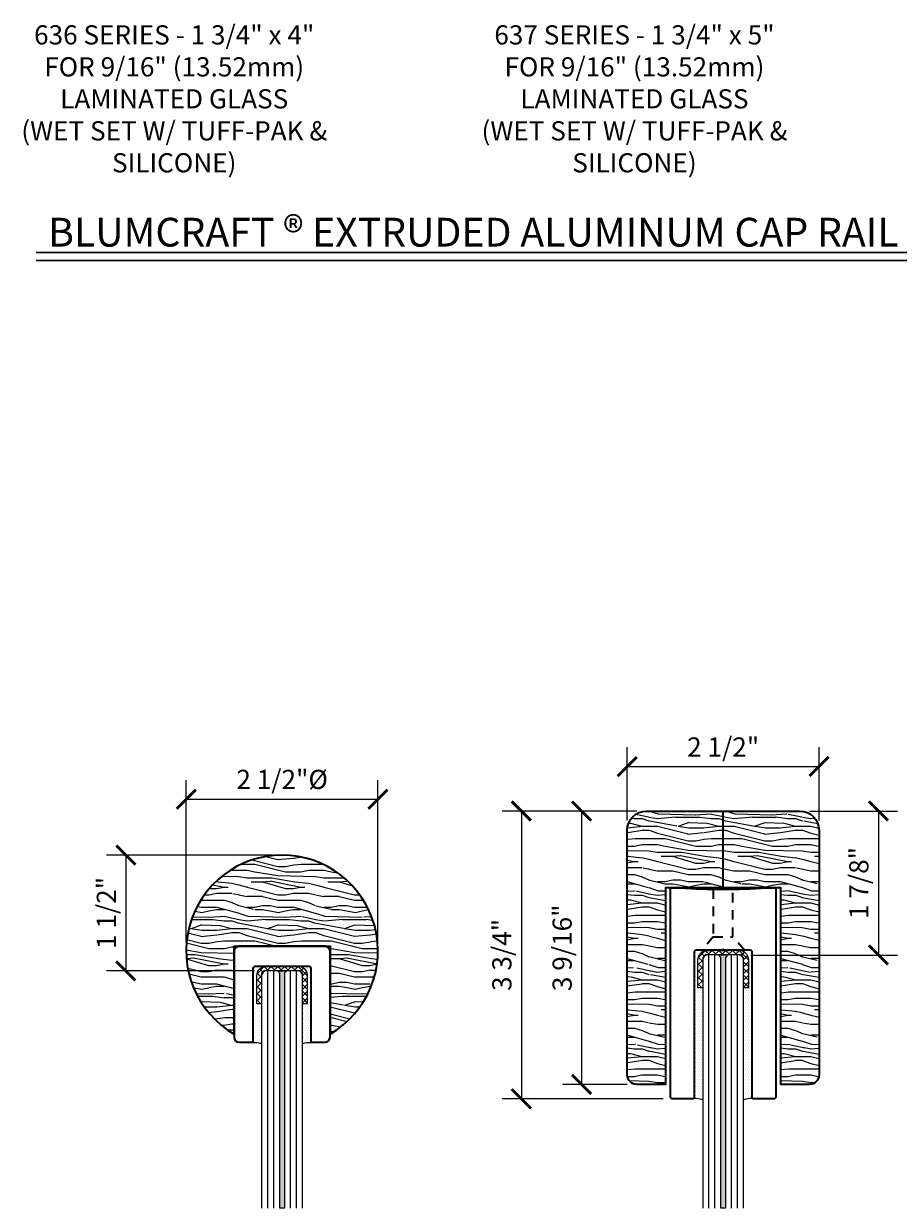
# Model space of a CAD drawing. Units: inches. Extents: x -474 to 1304, y -46 to 369.
# Drawn here: x 149 to 161, y -24 to -9 of the extents above; entities that cross this region are included whole.
import ezdxf

# ---------------------------------------------------------------- set-up
doc = ezdxf.new("R2010")
doc.units = ezdxf.units.IN
doc.header["$LTSCALE"] = 0.5
doc.header["$MEASUREMENT"] = 0
doc.header["$PDMODE"] = 35
doc.linetypes.add('HIDDEN', pattern=[0.375, 0.25, -0.125])
doc.layers.get('Defpoints').update_dxf_attribs({"color": 251})
for name, color, linetype, lineweight in [('Dimensions', 74, 'Continuous', 9), ('Glass', 5, 'Continuous', 15), ('Railings', 4, 'Continuous', 35), ('Setting', 6, 'Continuous', 18), ('Symbols', 3, 'Continuous', 30)]:
    doc.layers.add(name, color=color, linetype=linetype, lineweight=lineweight)
doc.layers.add('Text', color=40, linetype='Continuous')
doc.styles.get("Standard").update_dxf_attribs({"font": 'arial.ttf'})
doc.dimstyles.new('CRL$0', dxfattribs={"dimtxt": 0.125, "dimasz": 0.125, "dimexe": 0.125, "dimexo": 0.0625, "dimgap": 0.0625, "dimtad": 1, "dimdec": 4, "dimzin": 3, "dimdsep": 46, "dimlunit": 5, "dimtxsty": 'Standard', "dimblk": 'ARCHTICK', "dimcen": 0, "dimclrd": 256, "dimclre": 256, "dimclrt": 256, "dimadec": 8, "dimazin": 0, "dimtfac": 1, "dimtdec": 4, "dimtofl": 0, "dimtmove": 0, "dimatfit": 3, "dimfxl": 0.125, "dimtfill": 1, "dimfrac": 2, "dimtolj": 1, "dimtzin": 0, "dimlwd": -1, "dimlwe": -1, "dimarcsym": 0})

# ---------------------------------------------------------------- blocks, each defined once
blk = doc.blocks.new('_ArchTick')
at = {"color": 0, "linetype": 'ByBlock', "const_width": 0.15}
blk.add_lwpolyline([(-0.5, -0.5), (0.5, 0.5)], dxfattribs=at)
blk = doc.blocks.new('*D148')
at = {"layer": 'Defpoints', "color": 0, "transparency": 16777216}
for p in [(153.809, -18.978), (151.309, -20.955), (153.809, -20.955)]:
    blk.add_point(p, dxfattribs=at)
at = {"layer": 'Dimensions', "transparency": 16777216}
for p, q in [((151.309, -20.83), (151.309, -18.728)), ((153.809, -20.83), (153.809, -18.728)), ((151.309, -18.978), (153.809, -18.978))]:
    blk.add_line(p, q, dxfattribs=at)
at = {"layer": 'Dimensions', "transparency": 16777216, "xscale": 0.25, "yscale": 0.25, "zscale": 0.25, "rotation": 180}
blk.add_blockref('_ArchTick', (151.309, -18.978), dxfattribs=at)
at = {"layer": 'Dimensions', "transparency": 16777216, "xscale": 0.25, "yscale": 0.25, "zscale": 0.25}
blk.add_blockref('_ArchTick', (153.809, -18.978), dxfattribs=at)
at = {"layer": 'Dimensions', "transparency": 16777216, "insert": (152.559, -18.719), "char_height": 0.25, "attachment_point": 5, "bg_fill": 3, "box_fill_scale": 1.25, "bg_fill_color": 256, "bg_fill_true_color": 13158600, "bg_fill_transparency": 0}
blk.add_mtext('\\A1;2 1/2"%%C', dxfattribs=at)
blk = doc.blocks.new('*D181')
at = {"layer": 'Defpoints', "color": 0, "transparency": 16777216}
for p in [(159.559, -18.551), (157.059, -19.381), (159.559, -19.381)]:
    blk.add_point(p, dxfattribs=at)
at = {"layer": 'Dimensions', "transparency": 16777216}
for p, q in [((157.059, -19.256), (157.059, -18.301)), ((159.559, -19.256), (159.559, -18.301)), ((157.059, -18.551), (159.559, -18.551))]:
    blk.add_line(p, q, dxfattribs=at)
at = {"layer": 'Dimensions', "transparency": 16777216, "xscale": 0.25, "yscale": 0.25, "zscale": 0.25, "rotation": 180}
blk.add_blockref('_ArchTick', (157.059, -18.551), dxfattribs=at)
at = {"layer": 'Dimensions', "transparency": 16777216, "xscale": 0.25, "yscale": 0.25, "zscale": 0.25}
blk.add_blockref('_ArchTick', (159.559, -18.551), dxfattribs=at)
at = {"layer": 'Dimensions', "transparency": 16777216, "insert": (158.309, -18.297), "char_height": 0.25, "attachment_point": 5, "bg_fill": 3, "box_fill_scale": 1.25, "bg_fill_color": 256, "bg_fill_true_color": 13158600, "bg_fill_transparency": 0}
blk.add_mtext('\\A1;2 1/2"', dxfattribs=at)
blk = doc.blocks.new('*D182')
at = {"layer": 'Defpoints', "color": 0, "transparency": 16777216}
for p in [(157.309, -19.131), (156.464, -22.694), (157.184, -22.694)]:
    blk.add_point(p, dxfattribs=at)
at = {"layer": 'Dimensions', "transparency": 16777216}
for p, q in [((157.184, -19.131), (156.214, -19.131)), ((156.464, -19.131), (156.464, -22.694)), ((157.059, -22.694), (156.214, -22.694))]:
    blk.add_line(p, q, dxfattribs=at)
at = {"layer": 'Dimensions', "transparency": 16777216, "xscale": 0.25, "yscale": 0.25, "zscale": 0.25}
for p, rotation in [((156.464, -19.131), 90), ((156.464, -22.694), 270)]:
    blk.add_blockref('_ArchTick', p, dxfattribs=dict(at, rotation=rotation))
at = {"layer": 'Dimensions', "transparency": 16777216, "insert": (156.21, -20.913), "char_height": 0.25, "attachment_point": 5, "rotation": 90, "bg_fill": 3, "box_fill_scale": 1.25, "bg_fill_color": 256, "bg_fill_true_color": 13158600, "bg_fill_transparency": 0}
blk.add_mtext('\\A1;3 9/16"', dxfattribs=at)
blk = doc.blocks.new('*D183')
at = {"layer": 'Defpoints', "color": 0, "transparency": 16777216}
for p in [(157.309, -19.131), (155.678, -22.881), (157.65, -22.881)]:
    blk.add_point(p, dxfattribs=at)
at = {"layer": 'Dimensions', "transparency": 16777216}
for p, q in [((157.184, -19.131), (155.428, -19.131)), ((155.678, -19.131), (155.678, -22.881)), ((157.525, -22.881), (155.428, -22.881))]:
    blk.add_line(p, q, dxfattribs=at)
at = {"layer": 'Dimensions', "transparency": 16777216, "xscale": 0.25, "yscale": 0.25, "zscale": 0.25}
for p, rotation in [((155.678, -19.131), 90), ((155.678, -22.881), 270)]:
    blk.add_blockref('_ArchTick', p, dxfattribs=dict(at, rotation=rotation))
at = {"layer": 'Dimensions', "transparency": 16777216, "insert": (155.424, -21.006), "char_height": 0.25, "attachment_point": 5, "rotation": 90, "bg_fill": 3, "box_fill_scale": 1.25, "bg_fill_color": 256, "bg_fill_true_color": 13158600, "bg_fill_transparency": 0}
blk.add_mtext('\\A1;3 3/4"', dxfattribs=at)
blk = doc.blocks.new('*D224')
at = {"layer": 'Defpoints', "color": 0, "transparency": 16777216}
for p in [(152.559, -19.705), (150.522, -21.214), (152.324, -21.214)]:
    blk.add_point(p, dxfattribs=at)
at = {"layer": 'Dimensions', "transparency": 16777216}
for p, q in [((152.434, -19.705), (150.272, -19.705)), ((150.522, -19.705), (150.522, -21.214)), ((152.199, -21.214), (150.272, -21.214))]:
    blk.add_line(p, q, dxfattribs=at)
at = {"layer": 'Dimensions', "transparency": 16777216, "xscale": 0.25, "yscale": 0.25, "zscale": 0.25}
for p, rotation in [((150.522, -19.705), 90), ((150.522, -21.214), 270)]:
    blk.add_blockref('_ArchTick', p, dxfattribs=dict(at, rotation=rotation))
at = {"layer": 'Dimensions', "transparency": 16777216, "insert": (150.268, -20.459), "char_height": 0.25, "attachment_point": 5, "rotation": 90, "bg_fill": 3, "box_fill_scale": 1.25, "bg_fill_color": 256, "bg_fill_true_color": 13158600, "bg_fill_transparency": 0}
blk.add_mtext('\\A1;1 1/2"', dxfattribs=at)
blk = doc.blocks.new('*D225')
at = {"layer": 'Defpoints', "color": 0, "transparency": 16777216}
for p in [(159.309, -19.131), (158.544, -21.007), (160.333, -21.007)]:
    blk.add_point(p, dxfattribs=at)
at = {"layer": 'Dimensions', "transparency": 16777216}
for p, q in [((159.434, -19.131), (160.583, -19.131)), ((160.333, -19.131), (160.333, -21.007)), ((158.669, -21.007), (160.583, -21.007))]:
    blk.add_line(p, q, dxfattribs=at)
at = {"layer": 'Dimensions', "transparency": 16777216, "xscale": 0.25, "yscale": 0.25, "zscale": 0.25}
for p, rotation in [((160.333, -19.131), 90), ((160.333, -21.007), 270)]:
    blk.add_blockref('_ArchTick', p, dxfattribs=dict(at, rotation=rotation))
at = {"layer": 'Dimensions', "transparency": 16777216, "insert": (160.078, -20.069), "char_height": 0.25, "attachment_point": 5, "rotation": 90, "bg_fill": 3, "box_fill_scale": 1.25, "bg_fill_color": 256, "bg_fill_true_color": 13158600, "bg_fill_transparency": 0}
blk.add_mtext('\\A1;1 7/8"', dxfattribs=at)

msp = doc.modelspace()

# ---------------------------------------------------------------- hatches: boundary and pattern name
at = {"lineweight": 0, "transparency": 33554687}
h = msp.add_hatch(dxfattribs=at)
h.set_pattern_fill('WOOD_01', color=15, scale=1.5, angle=45, style=0, pattern_type=2)
h.set_pattern_definition([(360, (116.049, 88.1286), (7e-16, 1), [0.2, -0.8]), (8.9726, (116.058964, 87.58861), (6.00000003, 0.999997626), [0.192354, -19.043029]), (5.7105, (116.04896, 87.64861), (9.00000017, 0.99998551), [0.200998, -9.848876]), (344.5779, (116.048964, 87.94861), (10.999999519, -2.999987339), [0.300832, -29.782377]), (353.6599, (116.06896, 88.27861), (1.00000032, 2.04e-06), [0.181108, -8.874276]), (345.0686, (116.098964, 87.70861), (3.99999999, -0.99999837), [0.155242, -15.368932]), (348.6901, (115.74896, 88.28861), (1.0000003, 3.7e-07), [0.407922, -4.691097]), (5.7105, (116.05896, 87.49861), (9.00000017, 0.99998551), [0.100499, -9.949375]), (360, (116.049, 87.9186), (7e-16, 1), [0.1, -0.9]), (360, (115.849, 88.0386), (7e-16, 1), [0.3, -0.7]), (11.3099, (116.04896, 88.18861), (3.99999977, 0.99999744), [0.10198, -4.997039]), (2.7263, (115.948964, 87.81861), (20.000000295, 0.999996018), [0.210238, -20.813558]), (352.4054, (115.998964, 87.78861), (7.999999858, -0.999993684), [0.151327, -14.981417]), (360, (115.949, 87.4086), (7e-16, 1), [0.2, -0.8]), (358.8309, (115.848964, 87.358611), (1.0000001832, 7.68e-07), [0.490102, -48.5201]), (360, (115.849, 88.1086), (7e-16, 1), [0.1, -0.9]), (360, (115.949, 88.1886), (7e-16, 1), [0.1, -0.9]), (360, (115.499, 88.2786), (7e-16, 1), [0.15, -0.85]), (350.5377, (115.76896, 88.32861), (1.00000008, 3.9e-07), [0.304138, -5.778624]), (360, (115.449, 88.3286), (7e-16, 1), [0.2, -0.8]), (360, (115.339, 87.4286), (7e-16, 1), [0.11, -0.89]), (360, (115.849, 87.4786), (7e-16, 1), [0.1, -0.9]), (360, (115.339, 87.5086), (7e-16, 1), [0.21, -0.79]), (5.4403, (115.848964, 87.56861), (9.999999701, 0.999994784), [0.21095, -20.884072]), (360, (115.859, 87.6486), (7e-16, 1), [0.19, -0.81]), (360, (115.339, 87.6686), (7e-16, 1), [0.11, -0.89]), (358.8309, (115.458964, 87.828611), (1.0000001832, 7.68e-07), [0.490102, -48.5201]), (360, (115.549, 87.9186), (7e-16, 1), [0.1, -0.9]), (360, (115.449, 87.9486), (7e-16, 1), [0.1, -0.9]), (360, (115.849, 87.9486), (7e-16, 1), [0.2, -0.8]), (360, (115.649, 87.9686), (7e-16, 1), [0.1, -0.9]), (360, (115.449, 88.0886), (7e-16, 1), [0.2, -0.8]), (19.6538, (115.718964, 87.66861), (11.000000252, 3.999994575), [0.148661, -14.717406]), (11.3099, (115.54896, 87.94861), (3.99999977, 0.99999744), [0.10198, -4.997039]), (11.3099, (115.94896, 87.89861), (3.99999977, 0.99999744), [0.10198, -4.997039]), (5.7105, (115.64896, 88.27861), (9.00000017, 0.99998551), [0.100499, -9.949375]), (349.6952, (115.33896, 88.34861), (5.99999998, -0.999994697), [0.111803, -11.068535]), (348.6901, (115.44896, 87.42861), (1.0000003, 3.7e-07), [0.10198, -4.997039]), (90, (115.549, 87.4086), (-1, 8e-16), [0, -1]), (346.6076, (115.338964, 87.96861), (17.000000225, -3.999969533), [0.21587, -21.371154]), (11.3099, (115.94896, 88.10861), (3.99999977, 0.99999744), [0.10198, -4.997039]), (10.3048, (115.94896, 87.47861), (4.99999979, 0.999996044), [0.111803, -11.068535]), (348.6901, (115.64896, 87.91861), (1.0000003, 3.7e-07), [0.10198, -4.997039]), (348.6901, (115.74896, 87.96861), (1.0000003, 3.7e-07), [0.10198, -4.997039]), (341.5651, (115.33896, 87.8686), (0.9999998, 1.2e-06), [0.126491, -3.035786]), (345.9638, (115.44896, 88.2086), (0.9999996, 1.24e-06), [0.412311, -3.710794]), (343.3008, (115.64896, 88.27861), (6.99999996, -1.99999373), [0.313209, -10.127095]), (360, (115.649, 88.3286), (7e-16, 1), [0.12, -0.88]), (345.9638, (115.54896, 87.5086), (0.9999996, 1.24e-06), [0.412311, -3.710794]), (345.9638, (115.44896, 87.5786), (0.9999996, 1.24e-06), [0.412311, -3.710794]), (345.9638, (115.44896, 87.6686), (0.9999996, 1.24e-06), [0.412311, -3.710794]), (349.6952, (115.33896, 88.10861), (5.99999998, -0.9999947), [0.111803, -11.068535]), (345.9638, (115.64896, 88.0886), (0.9999996, 1.24e-06), [0.206155, -3.91695]), (349.6952, (115.33896, 87.78861), (5.99999998, -0.9999947), [0.111803, -11.068535]), (357.6141, (115.858964, 87.71861), (0.999999946, 1.226e-06), [0.240208, -23.780615]), (349.6952, (115.74896, 87.89861), (5.99999998, -0.9999947), [0.111803, -11.068535]), (12.5288, (115.85896, 87.87861), (4.00000048, 0.9999993), [0.092195, -9.127349]), (349.5626, (115.338964, 87.738611), (10.9999996825, -1.9999853435), [0.386394, -38.252955]), (351.8699, (115.71896, 87.66861), (0.99999946, -2.4e-07), [0.141421, -6.929646]), (4.7636, (115.44896, 87.76861), (10.99999995, 0.99999145), [0.240832, -11.800762]), (360, (115.689, 87.7886), (7e-16, 1), [0.31, -0.69]), (344.7449, (115.33896, 88.23861), (3.99999971, -0.99999832), [0.114018, -11.287736]), (350.5377, (115.54896, 87.40861), (1.00000008, 3.9e-07), [0.304138, -5.778624]), (340.0169, (115.33896, 87.61861), (2.99999988, -0.999999324), [0.117047, -11.587652]), (360, (116.149, 88.2086), (7e-16, 1), [0.05, -0.95]), (360, (116.149, 87.7686), (7e-16, 1), [0.1, -0.9]), (11.3099, (116.14896, 87.40861), (3.99999977, 0.99999744), [0.10198, -4.997039]), (360, (116.159, 87.5086), (7e-16, 1), [0.18, -0.82]), (343.3008, (116.14896, 88.03861), (6.99999996, -1.99999373), [0.104403, -10.335901]), (348.0207, (116.158964, 87.82861), (18.999999611, -4.001097708), [0.184007, -33.550644]), (90, (116.149, 87.4086), (-1, 8e-16), [0, -1]), (360, (116.249, 87.4286), (7e-16, 1), [0.09, -0.91]), (360, (116.249, 87.6186), (7e-16, 1), [0.09, -0.91]), (360, (116.249, 87.6686), (7e-16, 1), [0.09, -0.91]), (336.0376, (116.24896, 88.00861), (7.00000003, -2.99998665), [0.098489, -9.750362]), (348.5163, (116.248964, 88.128611), (4.9999999839, -1.0001554706), [0.091838, -65.215525]), (341.5651, (116.24896, 87.7686), (0.9999998, 1.2e-06), [0.094868, -3.067408]), (347.4712, (116.24896, 88.25861), (5.00000032, -0.9999996), [0.092195, -9.127349])])
edge = h.paths.add_edge_path()
edge.add_arc((157.308772, -19.381379), 0.25, 90, 180)
edge.add_line((157.058772, -19.381379), (157.058772, -22.568879))
edge.add_arc((157.183772, -22.568879), 0.125, 180, 270)
edge.add_line((157.183772, -22.693879), (157.558772, -22.693879))
edge.add_line((157.558772, -22.693879), (157.558772, -20.131379))
edge.add_line((157.558772, -20.131379), (159.058772, -20.131379))
edge.add_line((159.058772, -20.131379), (159.058772, -22.693879))
edge.add_line((159.058772, -22.693879), (159.433772, -22.693879))
edge.add_arc((159.433772, -22.568879), 0.125, 270, 360)
edge.add_line((159.558772, -22.568879), (159.558772, -19.381379))
edge.add_arc((159.308772, -19.381379), 0.25, 360, 450)
edge.add_line((159.308772, -19.131379), (157.308772, -19.131379))
at = {"transparency": 33554687}
h = msp.add_hatch(dxfattribs=at)
h.set_pattern_fill('DOTS', color=6, scale=0.5)
h.paths.add_polyline_path([(158.042631, -21.436029), (157.980131, -21.436029), (157.980131, -21.069379, -0.414213562), (158.105131, -20.944379), (158.029889, -20.944379), (157.960022, -20.944379, 0.414213562), (157.928772, -20.975629), (157.928772, -22.871379, -0.198912367), (157.925843, -22.87845, -0.119793848), (158.042631, -22.894375)])
h.paths.add_polyline_path([(158.688772, -20.975629, 0.414213562), (158.657522, -20.944379), (158.512413, -20.944379, -0.414213562), (158.637413, -21.069379), (158.637413, -21.436029), (158.574913, -21.436029), (158.574913, -22.894375, -0.119793848), (158.691701, -22.87845, -0.198912367), (158.688772, -22.871379)])
at = {"layer": 'Glass', "ltscale": 0.25, "transparency": 33554687}
h = msp.add_hatch(color=256, dxfattribs=at)
h.dxf.hatch_style = 1
h.paths.add_polyline_path([(158.278851, -24.30741), (158.338693, -24.30741), (158.338693, -21.038129), (158.369943, -21.006879), (158.247601, -21.006879), (158.278851, -21.038129)])

# ---------------------------------------------------------------- linework, layer by layer
for p, q in [((158.121371, -24.30741), (158.121371, -21.006879)), ((158.200111, -24.30741), (158.200111, -21.006879)), ((158.417433, -24.30741), (158.417433, -21.006879)), ((152.667433, -24.30741), (152.667433, -21.21366)), ((152.746173, -24.30741), (152.746173, -21.21366))]:
    msp.add_line(p, q, dxfattribs=at)
msp.add_lwpolyline([(158.278851, -24.30741), (158.278851, -21.038129), (158.247601, -21.006879), (158.073881, -21.006879), (158.042631, -21.038129), (158.042631, -24.30741)], dxfattribs=at)
msp.add_lwpolyline([(158.278851, -21.038129), (158.247601, -21.006879), (158.369943, -21.006879), (158.338693, -21.038129), (158.338693, -24.30741), (158.278851, -24.30741), (158.278851, -21.038129)], close=True, dxfattribs=at)
at = {"layer": 'Railings', "transparency": 33554687}
msp.add_line((158.308772, -20.131379), (158.308772, -19.131379), dxfattribs=at)
at = {"layer": 'Railings', "linetype": 'HIDDEN', "transparency": 33554687}
msp.add_line((158.180772, -20.771481), (158.436772, -20.771481), dxfattribs=at)
at = {"layer": 'Railings', "transparency": 33554687}
for points in [[(157.183772, -22.693879, -0.414213562), (157.058772, -22.568879), (157.058772, -19.381379, -0.414213562), (157.308772, -19.131379), (159.308772, -19.131379, -0.414213562), (159.558772, -19.381379), (159.558772, -22.568879, -0.414213562), (159.433772, -22.693879), (159.058772, -22.693879), (159.058772, -20.131379), (157.558772, -20.131379), (157.558772, -22.693879)], [(151.933772, -22.037105), (151.933772, -20.89366), (153.183772, -20.89366), (153.183772, -22.037105, 3.732050808)], [(158.308772, -20.929044), (158.293437, -20.944379), (157.960022, -20.944379, 0.414213562), (157.928772, -20.975629), (157.928772, -22.871379, -0.414213562), (157.918772, -22.881379), (157.652272, -22.881379, -0.414213562), (157.621272, -22.850379), (157.621272, -20.146379, -0.414213562), (157.636272, -20.131379), (157.746272, -20.131379, 0.035555556), (158.871272, -20.131379), (158.986272, -20.131379, -0.414213562), (158.996272, -20.141379), (158.996272, -22.850379, -0.414213562), (158.965272, -22.881379), (158.698772, -22.881379, -0.414213562), (158.688772, -22.871379), (158.688772, -20.975629, 0.414213562), (158.657522, -20.944379), (158.324108, -20.944379)]]:
    msp.add_lwpolyline(points, format="xyb", close=True, dxfattribs=at)
at = {"layer": 'Railings', "linetype": 'HIDDEN', "transparency": 33554687}
msp.add_lwpolyline([(158.180772, -20.150345), (158.180772, -20.771481), (158.029889, -20.944379), (158.587655, -20.944379), (158.436772, -20.771481), (158.436772, -20.150345)], dxfattribs=at)
at = {"layer": 'Railings', "transparency": 33554687, "flags": 128}
msp.add_lwpolyline([(151.996272, -20.89366, 0.414213562), (151.933772, -20.95616), (151.933772, -22.08116, 0.414213562), (151.996272, -22.14366), (152.183772, -22.14366), (152.183772, -21.18241, -0.414213562), (152.215022, -21.15116), (152.902522, -21.15116, -0.414213562), (152.933772, -21.18241), (152.933772, -22.14366), (153.121272, -22.14366, 0.414213562), (153.183772, -22.08116), (153.183772, -20.95616, 0.414213562), (153.121272, -20.89366)], format="xyb", close=True, dxfattribs=at)
at = {"layer": 'Setting', "transparency": 33554687}
for centre, start, end in [((152.209409, -22.399351), 70.51621, 95.8973669), ((152.908136, -22.399351), 84.1026331, 109.48379), ((157.95148, -23.126642), 68.5728503, 95.8973669), ((158.666065, -23.126642), 84.1026331, 111.4271497)]:
    msp.add_arc(centre, 0.249512, start, end, dxfattribs=at)
at = {"layer": 'Symbols', "transparency": 33554687}
for p, q in [((149.353889, -11.854673), (165.761159, -11.854673)), ((149.353889, -11.958141), (165.761159, -11.958141))]:
    msp.add_line(p, q, dxfattribs=at)

# ---------------------------------------------------------------- texts
at = {"layer": 'Symbols', "transparency": 33554687, "insert": (149.509558, -11.792173), "char_height": 0.375, "width": 21.0958766, "attachment_point": 7}
msp.add_mtext('\\A1;BLUMCRAFT {\\A0;\\H1.0833x;®} EXTRUDED ALUMINUM CAP RAIL', dxfattribs=at)
at = {"layer": 'Text', "transparency": 33554687, "char_height": 0.25, "width": 4.91377113, "attachment_point": 2}
for s, insert in [('636 SERIES - 1 3/4" x 4" \\PFOR 9/16" (13.52mm) LAMINATED GLASS\\P(WET SET W/ TUFF-PAK & SILICONE)', (151.152661, -8.893378)), ('637 SERIES - 1 3/4" x 5" \\PFOR 9/16" (13.52mm) LAMINATED GLASS\\P(WET SET W/ TUFF-PAK & SILICONE)', (157.152661, -8.893378))]:
    msp.add_mtext(s, dxfattribs=dict(at, insert=insert))

# ---------------------------------------------------------------- next in the draw order: dimensions: what is measured, and where the dimension line sits
at = {"layer": 'Dimensions', "transparency": 33554687}
dim = msp.add_linear_dim(base=(159.558772, -18.551452), p1=(157.058772, -19.381379), p2=(159.558772, -19.381379), dimstyle='CRL$0', override={"dimscale": 0, "dimpost": '"', "dimtix": 0, "dimtofl": 0, "dimtmove": 0, "dimatfit": 3}, dxfattribs=at)
dim.commit()
dim.dimension.update_dxf_attribs({"geometry": '*D181', "text_midpoint": (158.308772, -18.297189)})
dim = msp.add_linear_dim(base=(153.808772, -18.978271), p1=(151.308772, -20.954574), p2=(153.808772, -20.954574), text='<>%%C', dimstyle='CRL$0', override={"dimscale": 0, "dimpost": '"', "dimtix": 0, "dimtofl": 0, "dimtmove": 0, "dimatfit": 3}, dxfattribs=at)
dim.commit()
dim.dimension.update_dxf_attribs({"geometry": '*D148', "text_midpoint": (152.558772, -18.718635)})

# ---------------------------------------------------------------- next in the draw order: hatches: boundary and pattern name
at = {"lineweight": 0, "transparency": 33554687}
h = msp.add_hatch(dxfattribs=at)
h.set_pattern_fill('WOOD_01', color=15, scale=1.5, angle=45, style=0, pattern_type=2)
h.set_pattern_definition([(360, (108.7017, 87.795), (7e-16, 1), [0.2, -0.8]), (8.9726, (108.71172, 87.25502), (6.00000003, 0.999997626), [0.192354, -19.043029]), (5.7105, (108.70172, 87.31502), (9.00000017, 0.99998551), [0.200998, -9.848876]), (344.5779, (108.70172, 87.615022), (10.999999519, -2.999987339), [0.300832, -29.782377]), (353.6599, (108.72172, 87.94502), (1.00000032, 2.04e-06), [0.181108, -8.874276]), (345.0686, (108.75172, 87.37502), (3.99999999, -0.99999837), [0.155242, -15.368932]), (348.6901, (108.40172, 87.95502), (1.0000003, 3.7e-07), [0.407922, -4.691097]), (5.7105, (108.71172, 87.16502), (9.00000017, 0.99998551), [0.100499, -9.949375]), (360, (108.7017, 87.585), (7e-16, 1), [0.1, -0.9]), (360, (108.5017, 87.705), (7e-16, 1), [0.3, -0.7]), (11.3099, (108.70172, 87.85502), (3.99999977, 0.99999744), [0.10198, -4.997039]), (2.7263, (108.60172, 87.48502), (20.000000295, 0.999996018), [0.210238, -20.813558]), (352.4054, (108.65172, 87.45502), (7.999999858, -0.999993684), [0.151327, -14.981417]), (360, (108.6017, 87.075), (7e-16, 1), [0.2, -0.8]), (358.8309, (108.50172, 87.025022), (1.0000001832, 7.68e-07), [0.490102, -48.5201]), (360, (108.5017, 87.775), (7e-16, 1), [0.1, -0.9]), (360, (108.6017, 87.855), (7e-16, 1), [0.1, -0.9]), (360, (108.1517, 87.945), (7e-16, 1), [0.15, -0.85]), (350.5377, (108.42172, 87.99502), (1.00000008, 3.9e-07), [0.304138, -5.778624]), (360, (108.1017, 87.995), (7e-16, 1), [0.2, -0.8]), (360, (107.9917, 87.095), (7e-16, 1), [0.11, -0.89]), (360, (108.5017, 87.145), (7e-16, 1), [0.1, -0.9]), (360, (107.9917, 87.175), (7e-16, 1), [0.21, -0.79]), (5.4403, (108.50172, 87.23502), (9.999999701, 0.999994784), [0.21095, -20.884072]), (360, (108.5117, 87.315), (7e-16, 1), [0.19, -0.81]), (360, (107.9917, 87.335), (7e-16, 1), [0.11, -0.89]), (358.8309, (108.11172, 87.495022), (1.0000001832, 7.68e-07), [0.490102, -48.5201]), (360, (108.2017, 87.585), (7e-16, 1), [0.1, -0.9]), (360, (108.1017, 87.615), (7e-16, 1), [0.1, -0.9]), (360, (108.5017, 87.615), (7e-16, 1), [0.2, -0.8]), (360, (108.3017, 87.635), (7e-16, 1), [0.1, -0.9]), (360, (108.1017, 87.755), (7e-16, 1), [0.2, -0.8]), (19.6538, (108.37172, 87.33502), (11.000000252, 3.999994575), [0.148661, -14.717406]), (11.3099, (108.20172, 87.61502), (3.99999977, 0.99999744), [0.10198, -4.997039]), (11.3099, (108.60172, 87.56502), (3.99999977, 0.99999744), [0.10198, -4.997039]), (5.7105, (108.30172, 87.94502), (9.00000017, 0.99998551), [0.100499, -9.949375]), (349.6952, (107.99172, 88.01502), (5.99999998, -0.9999947), [0.111803, -11.068535]), (348.6901, (108.10172, 87.09502), (1.0000003, 3.7e-07), [0.10198, -4.997039]), (90, (108.2017, 87.075), (-1, 8e-16), [0, -1]), (346.6076, (107.99172, 87.63502), (17.000000225, -3.999969533), [0.21587, -21.371154]), (11.3099, (108.60172, 87.77502), (3.99999977, 0.99999744), [0.10198, -4.997039]), (10.3048, (108.60172, 87.14502), (4.99999979, 0.999996044), [0.111803, -11.068535]), (348.6901, (108.30172, 87.58502), (1.0000003, 3.7e-07), [0.10198, -4.997039]), (348.6901, (108.40172, 87.63502), (1.0000003, 3.7e-07), [0.10198, -4.997039]), (341.5651, (107.99172, 87.53502), (0.9999998, 1.2e-06), [0.126491, -3.035786]), (345.9638, (108.10172, 87.87502), (0.9999996, 1.24e-06), [0.412311, -3.710794]), (343.3008, (108.30172, 87.94502), (6.99999996, -1.99999373), [0.313209, -10.127095]), (360, (108.3017, 87.995), (7e-16, 1), [0.12, -0.88]), (345.9638, (108.20172, 87.17502), (0.9999996, 1.24e-06), [0.412311, -3.710794]), (345.9638, (108.10172, 87.24502), (0.9999996, 1.24e-06), [0.412311, -3.710794]), (345.9638, (108.10172, 87.33502), (0.9999996, 1.24e-06), [0.412311, -3.710794]), (349.6952, (107.99172, 87.77502), (5.99999998, -0.9999947), [0.111803, -11.068535]), (345.9638, (108.30172, 87.75502), (0.9999996, 1.24e-06), [0.206155, -3.91695]), (349.6952, (107.99172, 87.45502), (5.99999998, -0.9999947), [0.111803, -11.068535]), (357.6141, (108.51172, 87.385022), (0.999999946, 1.226e-06), [0.240208, -23.780615]), (349.6952, (108.40172, 87.56502), (5.99999998, -0.9999947), [0.111803, -11.068535]), (12.5288, (108.51172, 87.54502), (4.00000048, 0.9999993), [0.092195, -9.127349]), (349.5626, (107.99172, 87.405022), (10.9999996825, -1.9999853435), [0.386394, -38.252955]), (351.8699, (108.37172, 87.33502), (0.99999946, -2.4e-07), [0.141421, -6.929646]), (4.7636, (108.10172, 87.43502), (10.99999995, 0.99999145), [0.240832, -11.800762]), (360, (108.3417, 87.455), (7e-16, 1), [0.31, -0.69]), (344.7449, (107.99172, 87.90502), (3.99999971, -0.99999832), [0.114018, -11.287736]), (350.5377, (108.20172, 87.07502), (1.00000008, 3.9e-07), [0.304138, -5.778624]), (340.0169, (107.99172, 87.28502), (2.99999988, -0.999999324), [0.117047, -11.587652]), (360, (108.8017, 87.875), (7e-16, 1), [0.05, -0.95]), (360, (108.8017, 87.435), (7e-16, 1), [0.1, -0.9]), (11.3099, (108.80172, 87.07502), (3.99999977, 0.99999744), [0.10198, -4.997039]), (360, (108.8117, 87.175), (7e-16, 1), [0.18, -0.82]), (343.3008, (108.80172, 87.70502), (6.99999996, -1.99999373), [0.104403, -10.335901]), (348.0207, (108.81172, 87.495022), (18.999999611, -4.001097708), [0.184007, -33.550644]), (90, (108.8017, 87.075), (-1, 8e-16), [0, -1]), (360, (108.9017, 87.095), (7e-16, 1), [0.09, -0.91]), (360, (108.9017, 87.285), (7e-16, 1), [0.09, -0.91]), (360, (108.9017, 87.335), (7e-16, 1), [0.09, -0.91]), (336.0376, (108.90172, 87.67502), (7.00000003, -2.99998665), [0.098489, -9.750362]), (348.5163, (108.90172, 87.795022), (4.9999999839, -1.0001554706), [0.091838, -65.215525]), (341.5651, (108.90172, 87.43502), (0.9999998, 1.2e-06), [0.094868, -3.067408]), (347.4712, (108.90172, 87.92502), (5.00000032, -0.9999996), [0.092195, -9.127349])])
edge = h.paths.add_edge_path()
edge.add_line((153.183772, -22.037105), (153.183772, -20.89366))
edge.add_line((153.183772, -20.89366), (151.933772, -20.89366))
edge.add_line((151.933772, -20.89366), (151.933772, -22.037105))
edge.add_arc((152.558772, -20.954574), 1.25, -60, 240, ccw=False)

# ---------------------------------------------------------------- next in the draw order: dimensions: what is measured, and where the dimension line sits
at = {"layer": 'Dimensions', "transparency": 33554687}
for base, p1, p2, picture, middle in [((156.464126, -22.693879), (157.308772, -19.131379), (157.183772, -22.693879), '*D182', (156.209777, -20.912629)), ((160.332635, -21.006879), (159.308772, -19.131379), (158.543663, -21.006879), '*D225', (160.078372, -20.069129))]:
    dim = msp.add_linear_dim(base=base, p1=p1, p2=p2, angle=90, dimstyle='CRL$0', override={"dimscale": 0, "dimpost": '"', "dimtix": 0, "dimtofl": 0, "dimtmove": 0, "dimatfit": 3}, dxfattribs=at)
    dim.commit()
    dim.dimension.update_dxf_attribs({"geometry": picture, "text_midpoint": middle})

# ---------------------------------------------------------------- next in the draw order: hatches: boundary and pattern name
at = {"transparency": 33554687}
h = msp.add_hatch(dxfattribs=at)
h.set_pattern_fill('ANSI37', color=6, scale=0.5)
h.set_pattern_definition([(45, (87.189516, -17.76862), (-0.044194174, 0.044194174), []), (135, (87.189516, -17.76862), (-0.044194174, -0.044194174), [])])
edge = h.paths.add_edge_path()
edge.add_line((158.574913, -21.436029), (158.574913, -21.069379))
edge.add_arc((158.512413, -21.069379), 0.0625, 0, 90)
edge.add_line((158.512413, -21.006879), (158.105131, -21.006879))
edge.add_arc((158.105131, -21.069379), 0.0625, 90, 180)
edge.add_line((158.042631, -21.069379), (158.042631, -21.436029))
edge.add_line((158.042631, -21.436029), (157.980131, -21.436029))
edge.add_line((157.980131, -21.436029), (157.980131, -21.069379))
edge.add_arc((158.105131, -21.069379), 0.125, 90, 180, ccw=False)
edge.add_line((158.105131, -20.944379), (158.512413, -20.944379))
edge.add_arc((158.512413, -21.069379), 0.125, 0, 90, ccw=False)
edge.add_line((158.637413, -21.069379), (158.637413, -21.436029))
edge.add_line((158.637413, -21.436029), (158.574913, -21.436029))

# ---------------------------------------------------------------- next in the draw order: linework, layer by layer
at = {"color": 6, "transparency": 33554687}
msp.add_lwpolyline([(158.574913, -21.436029), (158.574913, -21.069379, 0.414213562), (158.512413, -21.006879), (158.105131, -21.006879, 0.414213562), (158.042631, -21.069379), (158.042631, -21.436029), (157.980131, -21.436029), (157.980131, -21.069379, -0.414213562), (158.105131, -20.944379), (158.512413, -20.944379, -0.414213562), (158.637413, -21.069379), (158.637413, -21.436029)], format="xyb", close=True, dxfattribs=at)
at = {"layer": 'Glass', "ltscale": 0.25, "transparency": 33554687}
msp.add_line((158.496173, -24.30741), (158.496173, -21.006879), dxfattribs=at)
msp.add_lwpolyline([(158.574913, -24.30741), (158.574913, -21.038129), (158.543663, -21.006879), (158.369943, -21.006879), (158.338693, -21.038129), (158.338693, -24.30741)], dxfattribs=at)

# ---------------------------------------------------------------- next in the draw order: dimensions: what is measured, and where the dimension line sits
at = {"layer": 'Dimensions', "transparency": 33554687}
for base, p1, p2, picture, middle in [((155.678179, -22.881379), (157.308772, -19.131379), (157.649772, -22.881379), '*D183', (155.423831, -21.006379)), ((150.522417, -21.21366), (152.558772, -19.704574), (152.323881, -21.21366), '*D224', (150.268154, -20.459117))]:
    dim = msp.add_linear_dim(base=base, p1=p1, p2=p2, angle=90, dimstyle='CRL$0', override={"dimscale": 0, "dimpost": '"', "dimtix": 0, "dimtofl": 0, "dimtmove": 0, "dimatfit": 3}, dxfattribs=at)
    dim.commit()
    dim.dimension.update_dxf_attribs({"geometry": picture, "text_midpoint": middle})

# ---------------------------------------------------------------- next in the draw order: hatches: boundary and pattern name
at = {"transparency": 33554687}
h = msp.add_hatch(dxfattribs=at)
h.set_pattern_fill('DOTS', color=6, scale=0.5)
h.set_pattern_definition([(0, (22, -15.896532), (0.015625, 0.03125), [0, -0.03125])])
edge = h.paths.add_edge_path()
edge.add_line((152.933772, -21.15116), (152.762413, -21.15116))
edge.add_arc((152.762413, -21.27616), 0.125, 0, 90, ccw=False)
edge.add_line((152.887413, -21.27616), (152.887413, -21.432313))
edge.add_line((152.887413, -21.432313), (152.933772, -21.53173))
edge.add_line((152.933772, -21.53173), (152.933772, -21.15116))
edge = h.paths.add_edge_path()
edge.add_arc((152.209409, -22.399351), 0.249512, 70.51621, 95.8973669)
edge.add_line((152.183772, -22.15116), (152.183772, -21.15116))
edge.add_line((152.183772, -21.15116), (152.355131, -21.15116))
edge.add_arc((152.355131, -21.27616), 0.125, 90, 180)
edge.add_line((152.230131, -21.27616), (152.230131, -21.64281))
edge.add_line((152.230131, -21.64281), (152.292631, -21.64281))
edge.add_line((152.292631, -21.64281), (152.292631, -22.164127))
edge = h.paths.add_edge_path()
edge.add_arc((152.908136, -22.399351), 0.249512, 84.1026331, 109.48379)
edge.add_line((152.824913, -22.164127), (152.824913, -21.64281))
edge.add_line((152.824913, -21.64281), (152.887413, -21.64281))
edge.add_line((152.887413, -21.64281), (152.887413, -21.432313))
edge.add_line((152.887413, -21.432313), (152.933772, -21.53173))
edge.add_line((152.933772, -21.53173), (152.933772, -22.15116))
h = msp.add_hatch(dxfattribs=at)
h.set_pattern_fill('ANSI37', color=6, scale=0.5)
h.set_pattern_definition([(45, (81.439516, -17.9754), (-0.044194174, 0.044194174), []), (135, (81.439516, -17.9754), (-0.044194174, -0.044194174), [])])
edge = h.paths.add_edge_path()
edge.add_line((152.824913, -21.64281), (152.824913, -21.27616))
edge.add_arc((152.762413, -21.27616), 0.0625, 0, 90)
edge.add_line((152.762413, -21.21366), (152.355131, -21.21366))
edge.add_arc((152.355131, -21.27616), 0.0625, 90, 180)
edge.add_line((152.292631, -21.27616), (152.292631, -21.64281))
edge.add_line((152.292631, -21.64281), (152.230131, -21.64281))
edge.add_line((152.230131, -21.64281), (152.230131, -21.27616))
edge.add_arc((152.355131, -21.27616), 0.125, 90, 180, ccw=False)
edge.add_line((152.355131, -21.15116), (152.762413, -21.15116))
edge.add_arc((152.762413, -21.27616), 0.125, 0, 90, ccw=False)
edge.add_line((152.887413, -21.27616), (152.887413, -21.64281))
edge.add_line((152.887413, -21.64281), (152.824913, -21.64281))
at = {"layer": 'Glass', "ltscale": 0.25, "transparency": 33554687}
h = msp.add_hatch(color=256, dxfattribs=at)
h.dxf.hatch_style = 1
h.paths.add_polyline_path([(152.528851, -24.30741), (152.588693, -24.30741), (152.588693, -21.24491), (152.619943, -21.21366), (152.497601, -21.21366), (152.528851, -21.24491)])

# ---------------------------------------------------------------- next in the draw order: linework, layer by layer
at = {"color": 6, "transparency": 33554687}
msp.add_lwpolyline([(152.824913, -21.64281), (152.824913, -21.27616, 0.414213562), (152.762413, -21.21366), (152.355131, -21.21366, 0.414213562), (152.292631, -21.27616), (152.292631, -21.64281), (152.230131, -21.64281), (152.230131, -21.27616, -0.414213562), (152.355131, -21.15116), (152.762413, -21.15116, -0.414213562), (152.887413, -21.27616), (152.887413, -21.64281)], format="xyb", close=True, dxfattribs=at)
at = {"layer": 'Glass', "ltscale": 0.25, "transparency": 33554687}
for p, q in [((152.371371, -24.30741), (152.371371, -21.21366)), ((152.450111, -24.30741), (152.450111, -21.21366))]:
    msp.add_line(p, q, dxfattribs=at)
for points in [[(152.528851, -24.30741), (152.528851, -21.24491), (152.497601, -21.21366), (152.323881, -21.21366), (152.292631, -21.24491), (152.292631, -24.30741)], [(152.824913, -24.30741), (152.824913, -21.24491), (152.793663, -21.21366), (152.619943, -21.21366), (152.588693, -21.24491), (152.588693, -24.30741)]]:
    msp.add_lwpolyline(points, dxfattribs=at)
msp.add_lwpolyline([(152.528851, -21.24491), (152.497601, -21.21366), (152.619943, -21.21366), (152.588693, -21.24491), (152.588693, -24.30741), (152.528851, -24.30741), (152.528851, -21.24491)], close=True, dxfattribs=at)

doc.saveas('drawing.dxf')
